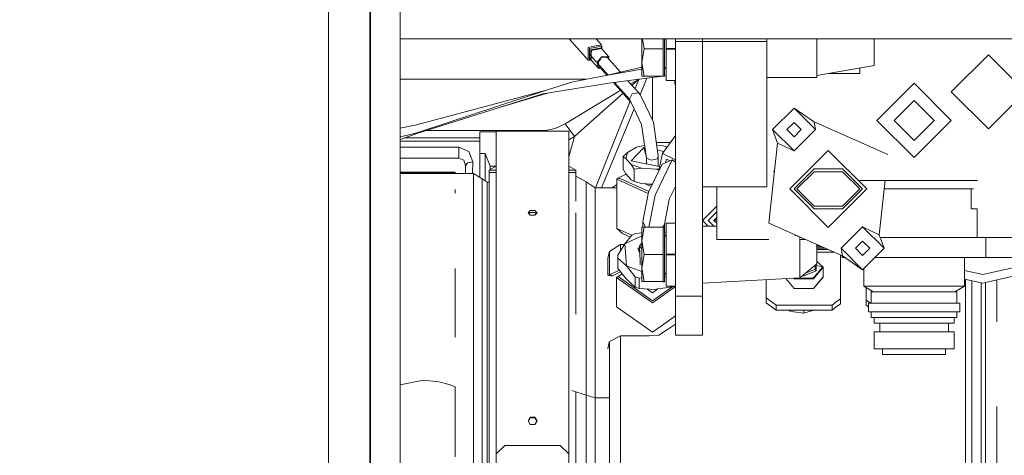
# Model space of a CAD drawing. Units: millimetres. Extents: x 627 to 8659, y -725 to 3822.
# Drawn here: x 3585 to 3929, y 845 to 997 of the extents above; entities that cross this region are included whole.
import ezdxf

# ---------------------------------------------------------------- set-up
doc = ezdxf.new("R2010")
doc.units = ezdxf.units.MM
doc.layers.add('1', color=7, linetype='Continuous', true_color=0xffffff)
doc.styles.add('blockfont', font='simplex.shx')
doc.dimstyles.get("Standard").update_dxf_attribs({"dimtxt": 0.18, "dimasz": 0.18, "dimexe": 0.18, "dimexo": 0.0625, "dimgap": 0.09, "dimtad": 0, "dimtih": 1, "dimtoh": 1, "dimdec": 4, "dimzin": 0, "dimdsep": 46, "dimtxsty": 'Standard', "dimcen": 0.09, "dimadec": 0, "dimazin": 0, "dimtfac": 1, "dimtdec": 4, "dimtofl": 0, "dimtmove": 0, "dimatfit": 3, "dimfxl": 1, "dimtolj": 1, "dimtzin": 0, "dimarcsym": 0})

# ---------------------------------------------------------------- blocks, each defined once
blk = doc.blocks.new('_U0')
at = {"layer": '1', "color": 18, "lineweight": 35}
for p, q in [((2002.488437, 295.118432), (2002.488437, -347.13546)), ((6602.266411, 275.118432), (6602.266411, -347.13546)), ((2002.488437, -345.13546), (4248.898257, -345.13546)), ((6602.266411, -345.13546), (4355.856591, -345.13546))]:
    blk.add_line(p, q, dxfattribs=at)
at = {"layer": '1', "color": 18, "lineweight": 70}
for points in [[(2002.488437, -345.13546), (2052.488388, -331.738001), (2052.488486, -358.53292)], [(6602.266411, -345.13546), (6552.26646, -358.53292), (6552.266362, -331.738001)]]:
    blk.add_solid(points, dxfattribs=at)
at = {"layer": '1', "color": 18, "linetype": 'Continuous', "lineweight": 13, "insert": (4253.048257, -384.031294), "char_height": 50, "attachment_point": 7, "line_spacing_factor": 0.903614, "style": 'blockfont'}
blk.add_mtext('\\W1.0391;WB', dxfattribs=at)
blk = doc.blocks.new('_U3')
at = {"layer": '1', "color": 18, "lineweight": 35}
for p, q in [((976.749957, 1188.82142), (976.749957, -687.13546)), ((8199.721396, 1012.699947), (8199.721396, -687.13546)), ((976.749957, -685.13546), (4507.516926, -685.13546)), ((8199.721396, -685.13546), (4668.954426, -685.13546))]:
    blk.add_line(p, q, dxfattribs=at)
at = {"layer": '1', "color": 18, "lineweight": 70}
for points in [[(976.749957, -685.13546), (1026.749907, -671.738001), (1026.750006, -698.53292)], [(8199.721396, -685.13546), (8149.721445, -698.53292), (8149.721347, -671.738001)]]:
    blk.add_solid(points, dxfattribs=at)
at = {"layer": '1', "color": 18, "linetype": 'Continuous', "lineweight": 13, "insert": (4511.666926, -724.031294), "char_height": 50, "attachment_point": 7, "line_spacing_factor": 0.903614, "style": 'blockfont'}
blk.add_mtext('\\W1.1836;OAL', dxfattribs=at)
blk = doc.blocks.new('_U4')
at = {"layer": '1', "color": 18, "lineweight": 35}
for p, q in [((3707.488437, 1095.118432), (3707.488437, -7.13546)), ((2002.488437, 295.118432), (2002.488437, -7.13546)), ((2002.488437, -5.13546), (2747.030104, -5.13546)), ((3707.488437, -5.13546), (2962.946771, -5.13546))]:
    blk.add_line(p, q, dxfattribs=at)
at = {"layer": '1', "color": 18, "lineweight": 13}
for p, q in [((2751.655104, -80.13546), (2726.655104, -80.13546)), ((2726.655104, -80.13546), (2726.655104, -173.88546)), ((2983.321771, -80.13546), (2958.321771, -80.13546)), ((2983.321771, -173.88546), (2983.321771, -80.13546)), ((2726.655104, -173.88546), (2751.655104, -173.88546)), ((2958.321771, -173.88546), (2983.321771, -173.88546))]:
    blk.add_line(p, q, dxfattribs=at)
at = {"layer": '1', "color": 18, "lineweight": 70}
for points in [[(2002.488437, -5.13546), (2052.488388, 8.261999), (2052.488486, -18.53292)], [(3707.488437, -5.13546), (3657.488486, -18.53292), (3657.488388, 8.261999)]]:
    blk.add_solid(points, dxfattribs=at)
at = {"layer": '1', "color": 18, "linetype": 'Continuous', "lineweight": 13, "char_height": 50, "attachment_point": 7, "line_spacing_factor": 0.903614, "style": 'blockfont'}
for s, insert in [('\\W1.4631;67.1', (2751.180104, -44.031294)), ('\\W1.1591;1705', (2751.180104, -165.906294))]:
    blk.add_mtext(s, dxfattribs=dict(at, insert=insert))

msp = doc.modelspace()

# ---------------------------------------------------------------- linework, layer by layer
at = {"layer": '1', "color": 18, "linetype": 'Continuous', "lineweight": 13}
for p, q in [((3692.874908, 1036.269054), (3692.874908, 956.663236)), ((3717.874765, 1012.292489), (3717.874765, 956.663236)), ((3887.088537, 990.499958), (3717.874765, 990.499958)), ((3777.080615, 990.499958), (3783.689976, 983.07316)), ((3785.167456, 987.820372), (3788.335323, 988.407776)), ((3786.476272, 990.499958), (3788.34486, 988.400266)), ((3788.34486, 988.400266), (3788.335323, 988.407776)), ((3788.34486, 988.400266), (3788.410425, 987.934634)), ((3802.417755, 982.292935), (3802.417755, 990.499958)), ((3803.268433, 987.055406), (3802.653171, 990.499958)), ((3809.847116, 987.055406), (3809.847116, 990.499958)), ((3810.355186, 986.999974), (3810.355186, 990.499958)), ((3810.990095, 990.499958), (3810.990095, 987.126991)), ((3814.165115, 989.614651), (3814.165115, 990.499958)), ((3814.165115, 989.614651), (3823.665142, 989.614651)), ((3814.165115, 980.624959), (3814.165115, 989.614651)), ((3823.665142, 989.614651), (3823.665142, 990.499958)), ((3823.665142, 989.614651), (3823.665142, 990.499958)), ((3823.665142, 975.875005), (3823.665142, 989.614651)), ((3823.665142, 989.608511), (3846.124172, 989.608511)), ((3846.124172, 990.499958), (3846.124172, 989.608511)), ((3846.124172, 989.608511), (3846.124172, 938.767597)), ((3863.665104, 990.499958), (3863.665104, 986.999974)), ((3883.665323, 981.231853), (3883.665323, 990.499958)), ((4137.858371, 990.499958), (3887.088537, 990.499958)), ((3785.167456, 987.820372), (3783.689976, 987.546429)), ((3783.689976, 987.546429), (3783.689976, 986.128494)), ((3783.689976, 983.07316), (3783.689976, 986.128494)), ((3784.101248, 987.144217), (3788.401604, 987.941548)), ((3784.101248, 983.003065), (3784.101248, 987.144217)), ((3786.503269, 982.463988), (3784.101248, 985.163037)), ((3784.549628, 984.913244), (3784.554482, 986.734733)), ((3788.286924, 987.419352), (3784.554482, 986.734733)), ((3784.778064, 984.698163), (3784.780025, 985.430643)), ((3784.782887, 986.511275), (3784.780025, 985.430643)), ((3784.782887, 986.511275), (3785.905123, 986.71709)), ((3788.323402, 987.160608), (3785.905123, 986.71709)), ((3788.410425, 987.934634), (3788.286924, 987.419352)), ((3788.286924, 987.419352), (3788.323402, 987.160608)), ((3788.296461, 987.411842), (3788.286924, 987.419352)), ((3788.296461, 987.411842), (3788.332462, 987.153515)), ((3788.323402, 987.160608), (3788.332462, 987.153515)), ((3788.323402, 987.160608), (3790.944576, 984.215304)), ((3788.332462, 987.153515), (3790.944576, 984.215304)), ((3788.410425, 987.934634), (3788.401604, 987.941548)), ((3788.410425, 987.065819), (3788.410425, 987.934634)), ((3802.417755, 982.292935), (3803.268433, 987.055406)), ((3809.847116, 987.055406), (3803.268433, 987.055406)), ((3809.847116, 982.88022), (3809.847116, 987.055406)), ((3810.355186, 986.999974), (3810.355186, 977.474973)), ((3810.990095, 987.126991), (3814.165115, 987.126991)), ((3810.990095, 987.126991), (3810.990095, 986.999974)), ((3810.990095, 986.999974), (3810.990095, 986.872956)), ((3814.165115, 986.872956), (3810.990095, 986.872956)), ((3810.990095, 975.963876), (3810.990095, 986.872956)), ((3863.665104, 986.999974), (3863.665104, 976.999983)), ((3910.665274, 971.999988), (3923.665285, 984.999999)), ((3923.665285, 984.999999), (3936.665297, 971.999988)), ((3783.689976, 983.07316), (3784.101248, 983.003065)), ((3783.699751, 983.06565), (3783.689976, 983.07316)), ((3783.699751, 983.06565), (3784.110308, 982.996151)), ((3784.101248, 983.003065), (3784.554482, 983.147964)), ((3784.110308, 982.996151), (3784.101248, 983.003065)), ((3784.749671, 983.114702), (3784.110308, 982.996151)), ((3784.544945, 983.155534), (3784.548953, 984.659969)), ((3784.554482, 983.147964), (3784.544945, 983.155534)), ((3784.554482, 983.147964), (3784.779717, 983.109582)), ((3784.773827, 983.116195), (3784.777274, 984.403415)), ((3784.773827, 983.116195), (3787.40406, 980.163679)), ((3786.756277, 982.368574), (3788.526297, 984.394357)), ((3787.40406, 980.163679), (3786.756277, 982.368574)), ((3790.642937, 977.812419), (3786.839116, 982.086611)), ((3787.114382, 982.342049), (3788.143901, 983.520178)), ((3787.362145, 981.498906), (3787.114382, 982.342049)), ((3787.666321, 980.463788), (3787.362145, 981.498906)), ((3790.944576, 984.215304), (3788.526297, 984.394357)), ((3788.622379, 984.067723), (3790.444433, 983.932756)), ((3794.962649, 978.860063), (3790.144076, 984.274574)), ((3790.448543, 983.932452), (3790.682316, 983.915135)), ((3790.682316, 983.915135), (3790.682316, 983.669767)), ((3790.944576, 983.375071), (3790.944576, 984.215304)), ((3803.268433, 977.530405), (3802.417755, 982.292935)), ((3802.417755, 977.530405), (3802.417755, 982.292935)), ((3809.847116, 982.237503), (3809.847116, 982.88022)), ((3809.847116, 981.622443), (3809.847116, 982.237503)), ((3809.847116, 981.622443), (3809.847116, 977.530405)), ((3778.295517, 975.529954), (3791.800261, 978.016302)), ((3788.047, 980.281605), (3787.40406, 980.163679)), ((3787.666321, 980.463788), (3787.948228, 980.515495)), ((3790.307582, 977.741486), (3787.865939, 980.485056)), ((3790.485597, 977.77426), (3802.417755, 980.668121)), ((3802.417755, 979.971101), (3791.800261, 978.016302)), ((3810.990095, 980.649993), (3810.355186, 980.014965)), ((3814.165115, 980.624959), (3814.165115, 975.875005)), ((3863.665104, 977.705281), (3883.665323, 981.231853)), ((3878.665209, 978.462264), (3867.958175, 978.462264)), ((3878.665209, 980.3502), (3878.665209, 978.462264)), ((3717.874765, 976.37777), (3782.900481, 976.37777)), ((3790.939808, 975.043163), (3767.836332, 971.262857)), ((3778.295517, 975.529954), (3769.106865, 972.521886)), ((3804.206178, 976.74442), (3790.939808, 975.043163)), ((3798.593541, 968.430906), (3792.527734, 975.246796)), ((3798.139095, 969.389305), (3792.885397, 975.292662)), ((3801.373482, 971.656367), (3797.599426, 975.897181)), ((3801.31197, 976.358458), (3798.62847, 974.74087)), ((3799.016513, 974.304834), (3801.316023, 976.352915)), ((3800.055086, 973.137816), (3801.334858, 976.347372)), ((3801.31197, 976.358458), (3801.319361, 976.362869)), ((3801.31197, 976.358458), (3801.316023, 976.352915)), ((3801.316023, 976.352915), (3801.32246, 976.358637)), ((3801.334858, 976.347372), (3801.316023, 976.352915)), ((3801.319361, 976.362869), (3801.343078, 976.377261)), ((3801.343391, 976.377301), (3801.32246, 976.358637)), ((3801.347493, 976.377827), (3801.334858, 976.347372)), ((3801.334858, 976.347372), (3801.343793, 976.377352)), ((3804.206178, 976.74442), (3801.80715, 970.962019)), ((3804.206185, 976.744421), (3801.807155, 970.96201)), ((3802.417755, 977.530405), (3803.268433, 977.530405)), ((3809.847116, 977.530405), (3803.268433, 977.530405)), ((3809.903014, 977.474973), (3804.206184, 976.744421)), ((3806.126118, 962.109657), (3806.126118, 976.99063)), ((3809.847116, 977.474973), (3809.847116, 977.530405)), ((3810.355186, 977.474973), (3809.847116, 977.474973)), ((3810.990095, 977.614378), (3810.355186, 977.532958)), ((3810.990095, 975.963876), (3814.165115, 975.963876)), ((3813.956261, 974.645361), (3813.956261, 975.963876)), ((3813.956261, 974.645361), (3814.165115, 974.645361)), ((3814.165115, 975.875005), (3814.165115, 968.500003)), ((3823.665142, 975.875005), (3823.665142, 938.767597)), ((3823.665142, 938.767597), (3823.665142, 975.875005)), ((3855.914723, 976.999983), (3846.124172, 976.999983)), ((3857.593722, 976.999983), (3855.914724, 976.999983)), ((3863.665104, 976.999983), (3857.593723, 976.999983)), ((3884.665251, 961.999997), (3897.665262, 975.000009)), ((3897.665262, 975.000009), (3910.665274, 961.999997)), ((3769.106865, 972.521886), (3723.124266, 960.336313)), ((3723.760128, 957.443699), (3767.836332, 971.262857)), ((3725.165844, 958.13714), (3769.106865, 972.521886)), ((3766.659737, 970.699593), (3769.49703, 971.534589)), ((3769.385096, 971.516274), (3766.659737, 970.699593)), ((3793.955803, 971.92423), (3782.155752, 964.780137)), ((3794.950854, 972.524038), (3793.955803, 971.92423)), ((3794.902563, 970.640704), (3795.864475, 971.497441)), ((3799.077034, 971.235082), (3798.139095, 969.389305)), ((3799.077034, 971.235082), (3799.088955, 971.237287)), ((3799.088955, 971.237287), (3801.361322, 971.654102)), ((3801.373482, 971.656367), (3801.361322, 971.654102)), ((3801.80715, 970.962019), (3801.373482, 971.656367)), ((3910.665274, 971.999988), (3923.665285, 958.999977)), ((3923.665285, 958.999977), (3936.665297, 971.999988)), ((3752.643011, 966.499314), (3766.659737, 970.699593)), ((3784.624338, 961.455032), (3794.902563, 970.640704)), ((3786.201953, 938.395366), (3798.306755, 968.753155)), ((3798.139095, 969.389305), (3799.747422, 965.997437)), ((3802.31142, 970.154628), (3801.807155, 970.962011)), ((3806.483269, 961.356446), (3802.31142, 970.154628)), ((3814.165115, 968.500003), (3814.165115, 924.125001)), ((3890.665293, 961.999997), (3897.665262, 968.999967)), ((3897.665262, 968.999967), (3904.665232, 961.999997)), ((3775.596857, 960.78442), (3782.155752, 964.780137)), ((3799.747422, 965.997437), (3788.295752, 938.395366)), ((3799.747428, 965.997425), (3788.295777, 938.395366)), ((3799.747428, 965.997426), (3802.310944, 960.591123)), ((3855.665207, 966.284618), (3848.165274, 958.784565)), ((3855.665207, 966.284618), (3862.516667, 961.576718)), ((3863.16514, 958.784565), (3855.665207, 966.284618)), ((3772.136927, 959.117636), (3775.596857, 960.78442)), ((3778.918982, 956.337437), (3775.596857, 960.78442)), ((3778.918982, 956.337437), (3784.624338, 961.455032)), ((3808.211565, 949.491605), (3806.483269, 961.356446)), ((3855.665207, 961.284623), (3853.16515, 958.784565)), ((3858.165264, 958.784565), (3855.665207, 961.284623)), ((3862.516668, 961.576717), (3862.666607, 961.473688)), ((3862.666607, 961.473688), (3888.449907, 949.999973)), ((3862.821354, 960.638973), (3862.666607, 961.473688)), ((3884.665251, 961.999997), (3897.665262, 948.999986)), ((3890.665293, 961.999997), (3897.665262, 954.999968)), ((3904.665232, 961.999997), (3897.665262, 954.999968)), ((3897.665262, 948.999986), (3910.665274, 961.999997)), ((3723.124266, 960.336313), (3717.874765, 959.323727)), ((3723.760128, 957.443699), (3717.874765, 955.32787)), ((3722.441435, 957.245275), (3725.165844, 958.13714)), ((3726.818031, 958.40244), (3768.81361, 958.40244)), ((3745.806217, 957.999155), (3751.523733, 957.999155)), ((3745.806217, 955.861732), (3745.806217, 957.999155)), ((3751.523733, 950.832352), (3751.523733, 958.226666)), ((3776.923656, 958.226666), (3751.523733, 958.226666)), ((3752.445496, 958.226666), (3752.959967, 958.36322)), ((3752.959967, 958.36322), (3768.351793, 958.36322)), ((3752.959967, 958.36322), (3753.082282, 958.226666)), ((3752.959967, 958.36322), (3753.664208, 958.226666)), ((3768.351793, 958.36322), (3768.81361, 958.40244)), ((3768.351793, 958.36322), (3768.615583, 958.226666)), ((3768.351793, 958.36322), (3768.351793, 958.226666)), ((3768.81361, 958.40244), (3772.136927, 959.117636)), ((3768.81361, 958.40244), (3769.093881, 958.226666)), ((3776.923656, 958.226666), (3776.923656, 950.832352)), ((3804.03924, 948.726282), (3802.310944, 960.591123)), ((3848.165274, 958.784565), (3855.665207, 951.284572)), ((3848.165274, 958.784565), (3849.835634, 954.065785)), ((3855.665207, 956.284568), (3853.16515, 958.784565)), ((3863.16514, 958.784565), (3855.665207, 951.284572)), ((3858.165264, 958.784565), (3855.665207, 956.284568)), ((3863.16514, 958.784565), (3862.821356, 960.638961)), ((3692.874908, 956.663236), (3692.874908, 877.057418)), ((3722.441435, 957.245275), (3717.874765, 956.251473)), ((3717.874765, 956.663236), (3717.874765, 901.033983)), ((3717.874765, 954.70874), (3745.806217, 954.70874)), ((3719.35975, 955.861732), (3745.806217, 955.861732)), ((3745.806217, 955.861732), (3745.806217, 954.70874)), ((3745.806217, 954.70874), (3745.806217, 941.997946)), ((3776.923656, 955.162578), (3778.918982, 956.337437)), ((3776.923656, 949.202236), (3778.918982, 956.337437)), ((3812.430258, 954.305276), (3807.51038, 954.305276)), ((3814.165115, 956.739348), (3809.654236, 950.410411)), ((3849.835634, 954.065785), (3846.880674, 925.999984)), ((3855.665207, 951.284572), (3849.835634, 954.065785)), ((3717.874765, 952.634797), (3738.433838, 952.634797)), ((3738.433838, 952.634797), (3741.931915, 951.119527)), ((3738.433838, 950.030372), (3738.433838, 952.634797)), ((3741.931915, 951.119527), (3743.312359, 947.459266)), ((3751.523733, 934.059069), (3751.523733, 950.832352)), ((3776.923656, 934.059069), (3776.923656, 950.832352)), ((3797.46604, 950.749442), (3795.869589, 949.302062)), ((3797.46604, 950.749442), (3796.827078, 948.685512)), ((3800.60029, 952.570841), (3797.46604, 950.749442)), ((3803.128481, 952.512071), (3798.707724, 947.784051)), ((3802.621603, 953.081593), (3800.60029, 952.570841)), ((3802.196741, 952.978596), (3800.60029, 952.570841)), ((3802.196741, 952.978596), (3802.621603, 953.081593)), ((3803.39128, 953.17456), (3802.621603, 953.081593)), ((3803.128481, 952.512071), (3803.498159, 952.44083)), ((3803.128481, 952.512071), (3803.862016, 949.942935)), ((3809.898615, 953.029916), (3807.675493, 953.171765)), ((3807.905689, 951.591456), (3810.183194, 951.152559)), ((3811.262429, 952.666768), (3809.898615, 953.029916)), ((3811.193831, 952.570521), (3809.898615, 953.029916)), ((3866.250441, 950.085133), (3867.665291, 951.499984)), ((3867.665291, 951.499984), (3881.165266, 938.000008)), ((3717.874765, 948.794767), (3738.433838, 948.794767)), ((3738.433838, 950.030372), (3738.433838, 948.794767)), ((3738.433838, 948.794767), (3740.166664, 948.012337)), ((3740.166664, 948.012337), (3740.813971, 946.115658)), ((3741.519213, 947.080061), (3740.813971, 946.115658)), ((3741.519213, 947.080061), (3743.312359, 947.459266)), ((3743.312359, 947.459266), (3743.221699, 943.385348)), ((3745.806217, 950.38639), (3747.606039, 950.38639)), ((3747.606039, 950.38639), (3747.606039, 940.88578)), ((3747.606039, 950.38639), (3749.356508, 945.978925)), ((3795.869589, 949.302062), (3795.855761, 949.25712)), ((3795.855761, 949.25712), (3796.827078, 948.685512)), ((3795.855761, 944.950685), (3795.855761, 949.25712)), ((3796.827078, 948.685512), (3798.734188, 946.542487)), ((3798.707724, 947.784051), (3808.675687, 945.863186)), ((3804.03924, 948.726282), (3805.696011, 948.106214)), ((3804.03924, 946.756647), (3804.03924, 948.726282)), ((3805.696011, 948.106214), (3807.968378, 948.52303)), ((3807.061195, 935.839161), (3813.097954, 948.23806)), ((3808.211565, 949.491605), (3807.968378, 948.52303)), ((3808.211565, 945.952624), (3808.211565, 949.491605)), ((3808.359146, 944.392249), (3809.654236, 950.410411)), ((3810.676575, 947.183356), (3809.552908, 946.693882)), ((3809.654236, 950.410411), (3814.165115, 948.237675)), ((3813.097954, 948.23806), (3810.676575, 947.183356)), ((3810.749441, 947.215095), (3811.013937, 948.444292)), ((3811.013937, 948.444292), (3812.228426, 947.859311)), ((3813.097954, 948.23806), (3814.165115, 947.369945)), ((3854.165316, 938.000008), (3866.250433, 950.085126)), ((3737.174988, 943.846032), (3717.874765, 943.846032)), ((3737.174988, 943.688616), (3717.874765, 943.688616)), ((3737.174988, 943.846032), (3737.174988, 943.688616)), ((3737.174988, 943.688616), (3737.174988, 943.385348)), ((3740.813971, 946.115658), (3740.753211, 943.385348)), ((3751.523733, 945.933976), (3749.098539, 944.586203)), ((3749.098539, 944.586203), (3751.523733, 944.586203)), ((3749.098539, 944.586203), (3749.098539, 943.784222)), ((3749.098539, 943.784222), (3751.523733, 943.784222)), ((3749.098539, 910.597548), (3749.098539, 943.784222)), ((3749.356508, 945.978925), (3751.523733, 945.978925)), ((3749.356508, 944.729566), (3749.356508, 945.978925)), ((3779.348612, 944.586203), (3776.923656, 945.933843)), ((3779.348612, 944.586203), (3776.923656, 944.586203)), ((3779.348612, 943.784222), (3776.923656, 943.784222)), ((3779.348612, 943.784222), (3779.348612, 944.586203)), ((3779.348612, 933.659343), (3779.348612, 943.784222)), ((3796.827078, 943.339452), (3795.855761, 944.950685)), ((3798.734188, 946.542487), (3799.705505, 944.931254)), ((3798.734188, 946.542487), (3802.351952, 945.259318)), ((3799.705505, 944.931254), (3799.784422, 944.903299)), ((3799.705505, 940.624818), (3799.705505, 944.931254)), ((3802.351952, 945.259318), (3799.784422, 944.903299)), ((3799.784422, 940.596923), (3799.784422, 944.903299)), ((3807.393551, 944.937631), (3802.351952, 945.259318)), ((3809.552908, 946.693882), (3804.77953, 936.889872)), ((3808.505405, 945.071899), (3807.393551, 944.937631)), ((3808.417819, 944.664896), (3807.393551, 944.937631)), ((3808.675901, 945.86418), (3808.211565, 945.953667)), ((3808.359146, 944.392249), (3808.418394, 944.363712)), ((3848.644018, 944.180354), (3848.80732, 944.298999)), ((3848.75792, 943.829807), (3848.644018, 944.180354)), ((3862.665176, 944.999978), (3855.665207, 938.000008)), ((3862.665176, 943.999991), (3856.665134, 938.000008)), ((3867.902669, 944.999978), (3862.665176, 944.999978)), ((3868.227581, 943.999991), (3862.665176, 943.999991)), ((3872.665167, 944.999978), (3867.902677, 944.999978)), ((3872.665167, 943.999991), (3868.227587, 943.999991)), ((3872.665167, 944.999978), (3879.665136, 938.000008)), ((3878.665209, 938.000008), (3872.665167, 943.999991)), ((3743.561029, 943.385348), (3717.874765, 943.385348)), ((3743.561029, 939.57065), (3743.561029, 943.385348)), ((3746.61088, 941.500708), (3743.561029, 943.385348)), ((3746.61088, 941.500708), (3746.61088, 937.733218)), ((3748.399734, 940.39534), (3746.61088, 941.500708)), ((3748.399734, 935.312852), (3748.399734, 940.39534)), ((3749.098539, 940.39534), (3748.399734, 940.39534)), ((3782.960415, 940.433607), (3779.348612, 942.409902)), ((3782.960415, 940.433607), (3782.960415, 937.527522)), ((3786.178589, 938.395366), (3782.960415, 940.433607)), ((3794.225216, 941.868886), (3793.725252, 941.423401)), ((3793.725252, 941.423401), (3804.693715, 936.443886)), ((3793.725252, 941.423401), (3793.725252, 924.137875)), ((3797.010485, 943.133357), (3794.225216, 941.868886)), ((3794.225216, 941.868886), (3804.854321, 937.043486)), ((3798.734188, 941.196427), (3796.827078, 943.339452)), ((3798.734188, 941.196427), (3799.705505, 940.624818)), ((3799.784422, 940.596923), (3799.705505, 940.624818)), ((3802.351952, 939.913258), (3799.784422, 940.596923)), ((3897.665262, 940.99997), (3878.165305, 940.99997)), ((3885.494709, 921.934173), (3887.502249, 940.99997)), ((3897.665262, 940.99997), (3919.793367, 940.99997)), ((3737.174988, 937.743579), (3737.174988, 936.492011)), ((3743.561029, 939.57065), (3743.561029, 928.31777)), ((3746.61088, 935.885295), (3746.61088, 937.733218)), ((3782.960415, 937.527522), (3782.960415, 935.349748)), ((3786.178589, 938.395366), (3786.178589, 933.381006)), ((3788.295752, 938.395366), (3786.178589, 938.395366)), ((3793.725252, 938.395366), (3788.295775, 938.395366)), ((3793.725252, 939.550671), (3791.917002, 938.395366)), ((3793.725252, 938.407982), (3793.704924, 938.395366)), ((3806.134061, 939.671935), (3802.351952, 939.913258)), ((3802.802563, 926.615342), (3804.77953, 936.889872)), ((3803.609833, 939.832997), (3805.741352, 938.865352)), ((3806.01322, 939.423741), (3804.027926, 939.80632)), ((3814.165115, 938.818511), (3812.026739, 934.426352)), ((3823.665142, 938.767597), (3846.124172, 938.767597)), ((3823.665142, 924.125001), (3823.665142, 938.767597)), ((3828.665257, 920.285687), (3828.665257, 938.767597)), ((3854.165316, 938.000008), (3867.665291, 924.499974)), ((3855.665207, 938.000008), (3862.665176, 930.999979)), ((3856.665134, 938.000008), (3862.665176, 931.999967)), ((3867.665291, 924.499974), (3881.165266, 938.000008)), ((3879.665136, 938.000008), (3872.665167, 930.999979)), ((3878.665209, 938.000008), (3872.665167, 931.999967)), ((3887.186367, 938.000008), (3897.665262, 938.000008)), ((3897.665262, 938.000008), (3918.491602, 938.000008)), ((3917.665243, 930.999979), (3917.665243, 938.000008)), ((3746.61088, 935.885295), (3746.61088, 926.619753)), ((3748.399734, 935.312852), (3748.399734, 920.411691)), ((3751.523733, 934.059069), (3751.523733, 908.892557)), ((3776.923656, 934.059069), (3776.923656, 908.892557)), ((3782.960415, 935.349748), (3782.960415, 928.964898)), ((3786.178589, 933.381006), (3786.178589, 933.292347)), ((3786.178589, 933.292285), (3786.178589, 918.67964)), ((3804.894976, 924.58044), (3807.061195, 935.839161)), ((3810.311317, 925.511464), (3812.026739, 934.426352)), ((3762.636185, 929.635569), (3763.421297, 930.400833)), ((3762.951449, 929.324613), (3763.421297, 929.797992)), ((3765.026093, 930.400833), (3763.421297, 930.400833)), ((3763.421297, 929.797992), (3765.026093, 929.797992)), ((3765.811205, 929.635569), (3765.026093, 930.400833)), ((3765.49594, 929.324613), (3765.026093, 929.797992)), ((3823.665142, 926.999971), (3828.665257, 932.000128)), ((3828.665257, 930.000064), (3825.665236, 926.999971)), ((3872.665167, 931.999967), (3862.665176, 931.999967)), ((3862.665176, 930.999979), (3872.665167, 930.999979)), ((3917.665243, 930.999979), (3919.665098, 930.999979)), ((3919.665098, 930.999979), (3919.665098, 920.999989)), ((3743.561029, 928.31777), (3743.561029, 910.190985)), ((3746.61088, 920.657918), (3746.61088, 926.619753)), ((3762.636185, 929.635569), (3763.421297, 928.861186)), ((3763.421297, 928.861186), (3765.026093, 928.861186)), ((3765.811205, 929.635569), (3765.026093, 928.861186)), ((3779.348612, 916.829987), (3779.348612, 929.640815)), ((3782.960415, 928.964898), (3782.960415, 925.535551)), ((3802.802563, 926.615342), (3802.802648, 924.58044)), ((3803.751776, 924.58044), (3802.802563, 926.615342)), ((3823.665142, 926.999971), (3825.665116, 924.999997)), ((3825.665236, 926.999971), (3827.665162, 924.999997)), ((3828.665257, 928.000137), (3827.665091, 926.999971)), ((3828.665257, 925.999825), (3827.665091, 926.999971)), ((3828.665257, 927.098319), (3827.763438, 927.098319)), ((3782.960415, 925.535481), (3782.960415, 920.444831)), ((3793.725252, 924.137875), (3795.725346, 922.355875)), ((3798.958162, 921.762214), (3793.725252, 924.137875)), ((3802.417755, 924.58044), (3803.268433, 924.58044)), ((3802.417755, 919.81791), (3803.268433, 924.58044)), ((3802.417755, 919.81791), (3802.417755, 924.58044)), ((3809.847116, 924.58044), (3803.268433, 924.58044)), ((3810.311317, 925.511464), (3809.647805, 924.58044)), ((3809.847116, 915.055439), (3809.847116, 924.58044)), ((3810.355186, 924.525008), (3809.847116, 924.525008)), ((3810.311317, 925.511464), (3810.311361, 924.525008)), ((3810.355186, 915.000007), (3810.355186, 924.525008)), ((3810.990095, 926.036105), (3814.165115, 926.036105)), ((3810.990095, 926.036105), (3810.990095, 915.126964)), ((3814.165115, 924.125001), (3814.165115, 909.624979)), ((3828.665257, 924.999997), (3823.665142, 924.999997)), ((3823.665142, 909.624979), (3823.665142, 924.125001)), ((3846.880674, 925.999984), (3872.663975, 914.526328)), ((3872.165203, 917.215392), (3879.665136, 924.715385)), ((3879.665136, 924.715385), (3887.165308, 917.215392)), ((3885.494709, 921.934173), (3879.665136, 924.715385)), ((3746.61088, 920.657918), (3746.61088, 908.717558)), ((3748.399734, 920.411691), (3748.399734, 896.707401)), ((3782.960415, 920.444831), (3782.960415, 913.682267)), ((3798.426151, 921.129736), (3795.725346, 922.355875)), ((3798.967838, 921.773717), (3796.480656, 918.81685)), ((3796.480656, 918.81685), (3802.417755, 921.569673)), ((3798.967838, 921.773717), (3800.203562, 922.346637)), ((3800.203562, 922.346637), (3802.417755, 922.649483)), ((3803.268433, 915.055439), (3802.417755, 919.81791)), ((3802.417755, 910.292909), (3802.417755, 919.81791)), ((3810.355186, 922.840179), (3810.990095, 922.804405)), ((3810.990095, 921.349987), (3810.355186, 921.984956)), ((3846.862079, 920.285687), (3828.665257, 920.285687)), ((3855.909586, 921.819672), (3855.847892, 922.009542)), ((3855.909586, 921.819672), (3856.274563, 921.819672)), ((3857.262152, 921.380192), (3855.909586, 921.819672)), ((3857.6653, 918.09015), (3857.6653, 921.200789)), ((3859.721694, 920.285687), (3857.6653, 920.285687)), ((3879.665136, 919.71539), (3877.165318, 917.215392)), ((3879.665136, 919.71539), (3882.165194, 917.215392)), ((3885.494709, 921.934173), (3887.165308, 917.215392)), ((3885.82544, 920.999989), (3897.665262, 920.999989)), ((3897.665262, 920.999989), (3919.665098, 920.999989)), ((3919.665098, 920.999989), (3935.665131, 920.999989)), ((3922.780037, 920.999989), (3922.780037, 913.99996)), ((3779.348612, 910.597548), (3779.348612, 916.829907)), ((3786.178589, 918.67964), (3786.178589, 895.293161)), ((3791.091681, 916.039631), (3790.798903, 914.823815)), ((3791.116476, 916.099951), (3791.091681, 916.039631)), ((3791.091681, 907.894), (3791.091681, 916.039631)), ((3795.028925, 918.511614), (3791.116476, 916.099951)), ((3796.480656, 918.81685), (3793.993235, 914.794371)), ((3795.028925, 918.511614), (3795.028925, 916.469215)), ((3796.291904, 918.511614), (3795.028925, 918.511614)), ((3796.480656, 918.81685), (3797.107697, 911.01633)), ((3801.615282, 917.355775), (3800.990105, 917.209968)), ((3801.681376, 915.728087), (3800.990105, 917.209968)), ((3801.590919, 917.955741), (3802.417755, 919.115876)), ((3802.417755, 917.064152), (3801.590919, 917.955741)), ((3801.802604, 912.742637), (3801.590919, 917.955741)), ((3802.379608, 917.987451), (3802.417755, 918.040975)), ((3802.379608, 917.987451), (3802.417755, 917.946316)), ((3857.6653, 918.09015), (3857.6653, 915.438935)), ((3863.665104, 916.236028), (3863.665104, 918.530856)), ((3864.449445, 918.181822), (3863.665104, 918.181822)), ((3865.351679, 917.780325), (3863.665104, 917.780325)), ((3863.665104, 917.249247), (3866.545102, 917.249247)), ((3867.497832, 916.82528), (3863.665104, 916.82528)), ((3863.665104, 916.236028), (3863.665104, 911.763892)), ((3872.165203, 917.215392), (3879.665136, 909.715399)), ((3872.663975, 914.526328), (3872.165203, 917.215392)), ((3877.165318, 917.215392), (3879.665136, 914.715394)), ((3882.165194, 917.215392), (3879.665136, 914.715394)), ((3879.665136, 909.715399), (3887.165308, 917.215392)), ((3782.960415, 913.682267), (3782.960415, 896.734402)), ((3790.792465, 914.79741), (3790.507078, 913.611338)), ((3790.507078, 913.611338), (3790.507078, 907.852337)), ((3790.798903, 914.823815), (3790.792465, 914.79741)), ((3793.993235, 914.794371), (3794.077158, 913.751289)), ((3793.993473, 911.192819), (3793.993235, 914.794371)), ((3794.077158, 913.751289), (3794.077396, 910.149738)), ((3797.107697, 911.01633), (3794.077158, 913.751289)), ((3801.858077, 911.376522), (3801.802604, 912.742633)), ((3802.417755, 910.292909), (3803.268433, 915.055439)), ((3809.847116, 915.055439), (3803.268433, 915.055439)), ((3809.847116, 910.880253), (3809.847116, 915.055439)), ((3810.355186, 915.000007), (3810.355186, 905.475006)), ((3810.990095, 915.126964), (3814.165115, 915.126964)), ((3810.990095, 915.126964), (3810.990095, 915.000007)), ((3810.990095, 915.000007), (3810.990095, 914.872989)), ((3814.165115, 914.872989), (3810.990095, 914.872989)), ((3810.990095, 903.963849), (3810.990095, 914.872989)), ((3857.6653, 915.438935), (3857.6653, 906.909809)), ((3869.674389, 915.856704), (3863.665104, 915.856704)), ((3865.735054, 910.703287), (3863.665104, 912.587613)), ((3871.95611, 914.841331), (3871.95611, 899.55841)), ((3872.550488, 914.576831), (3872.550488, 913.99996)), ((3872.550488, 913.99996), (3873.429979, 913.99996)), ((3872.663975, 914.526328), (3879.665136, 909.715399)), ((3883.949799, 913.99996), (3897.665262, 913.99996)), ((3897.665262, 913.99996), (3922.780037, 913.99996)), ((3915.259838, 913.99996), (3915.259838, 903.999969)), ((3922.780037, 913.99996), (3959.665298, 913.99996)), ((3737.174988, 910.190985), (3737.174988, 906.780884)), ((3743.561029, 910.190985), (3743.561029, 886.099324)), ((3749.098539, 910.597548), (3749.098539, 846.997961)), ((3779.348612, 910.597548), (3779.348612, 894.169228)), ((3794.513824, 909.602418), (3791.116476, 907.940492)), ((3793.993473, 911.192819), (3794.077396, 910.149738)), ((3795.540599, 908.314749), (3794.077396, 910.149738)), ((3797.107697, 911.01633), (3797.920201, 909.997375)), ((3798.606144, 910.482408), (3797.107697, 911.01633)), ((3797.920205, 909.99737), (3800.138235, 907.215759)), ((3802.417755, 909.124266), (3798.60615, 910.482405)), ((3803.268433, 905.530438), (3802.417755, 910.292909)), ((3802.417755, 905.530438), (3802.417755, 910.292909)), ((3809.847116, 910.237476), (3809.847116, 910.880253)), ((3809.847116, 909.622476), (3809.847116, 910.237476)), ((3809.847116, 909.622476), (3809.847116, 905.530438)), ((3814.165115, 909.624979), (3814.165115, 900.492832)), ((3823.665142, 902.249977), (3823.665142, 909.624979)), ((3863.665104, 911.763892), (3857.6653, 906.909809)), ((3863.451242, 909.337565), (3859.076977, 907.61517)), ((3863.077164, 909.865484), (3859.651436, 908.516672)), ((3862.406015, 906.77081), (3865.735054, 910.703287)), ((3865.877151, 910.563335), (3862.477064, 906.547055)), ((3863.077164, 909.865484), (3863.077164, 911.288224)), ((3863.077164, 909.865484), (3863.451242, 909.337565)), ((3863.431931, 911.214456), (3863.230963, 911.412654)), ((3863.436419, 911.578877), (3863.431931, 911.214456)), ((3863.431931, 911.214456), (3863.451242, 909.337565)), ((3865.735054, 910.703287), (3863.431931, 911.214456)), ((3865.877151, 910.563335), (3865.735054, 910.703287)), ((3865.877151, 907.192811), (3865.877151, 910.563335)), ((3880.070686, 910.120939), (3880.070686, 903.999969)), ((3915.259838, 909.461948), (3921.665192, 907.999977)), ((3938.586712, 911.86218), (3921.665192, 907.999977)), ((3921.665192, 904.999956), (3939.888239, 909.159288)), ((3737.174988, 906.780884), (3737.174988, 886.099324)), ((3746.61088, 896.820888), (3746.61088, 908.717558)), ((3751.523733, 879.079506), (3751.523733, 908.892557)), ((3776.923656, 908.892557), (3776.923656, 879.079506)), ((3790.507078, 907.852337), (3790.798903, 907.873139)), ((3790.507078, 907.852337), (3791.625261, 907.531187)), ((3790.798903, 907.873139), (3790.803909, 907.873496)), ((3791.091681, 907.894), (3790.803909, 907.873496)), ((3791.116476, 907.940492), (3791.091681, 907.894)), ((3791.091681, 907.894), (3792.209864, 907.576188)), ((3791.116476, 907.940492), (3792.227745, 907.607958)), ((3791.625261, 907.531187), (3791.916847, 907.553598)), ((3791.916847, 907.553598), (3791.921854, 907.554016)), ((3792.209864, 907.576188), (3791.921854, 907.554016)), ((3792.227745, 907.607958), (3792.209864, 907.576188)), ((3795.028925, 908.926651), (3792.227745, 907.607958)), ((3795.540599, 908.314749), (3793.625355, 906.960472)), ((3794.125319, 907.313988), (3793.625355, 906.960472)), ((3793.625355, 906.960472), (3802.162886, 900.923416)), ((3793.625355, 906.960472), (3793.625355, 896.707401)), ((3795.540604, 908.314743), (3794.125319, 907.313988)), ((3794.125319, 907.313988), (3806.125402, 898.82873)), ((3795.028925, 908.956435), (3795.028925, 908.926651)), ((3795.052674, 908.926651), (3795.028925, 908.926651)), ((3797.107935, 906.349167), (3795.540604, 908.314743)), ((3797.107935, 906.349167), (3800.138235, 903.614208)), ((3800.138235, 907.215759), (3800.138235, 903.614208)), ((3801.457644, 906.745598), (3800.138235, 907.215759)), ((3802.417755, 906.876922), (3801.457644, 906.745598)), ((3801.457644, 906.745598), (3801.457882, 903.144047)), ((3810.990095, 908.649966), (3810.355186, 908.014998)), ((3810.990095, 907.2741), (3810.355186, 907.309875)), ((3857.6653, 906.909809), (3823.665142, 904.999956)), ((3845.956326, 906.252094), (3845.956326, 899.922833)), ((3852.746564, 906.633514), (3855.706453, 903.107688)), ((3855.677128, 903.176531), (3852.750348, 906.633727)), ((3855.474223, 906.786732), (3855.677128, 906.547055)), ((3855.677128, 906.547055), (3862.477064, 906.547055)), ((3855.747938, 906.77081), (3855.722647, 906.800686)), ((3859.076977, 906.77081), (3855.747938, 906.77081)), ((3859.076977, 907.61517), (3858.713872, 907.758145)), ((3859.076977, 907.61517), (3859.076977, 908.051912)), ((3862.406015, 906.77081), (3859.076977, 906.77081)), ((3865.818501, 907.089338), (3862.447739, 903.107688)), ((3862.477064, 903.176531), (3865.877151, 907.192811)), ((3865.818501, 907.089338), (3865.877151, 907.192811)), ((3915.259838, 906.461951), (3921.665192, 904.999956)), ((3915.625334, 893.071756), (3915.625334, 906.378528)), ((3917.896986, 904.94673), (3917.896986, 905.860033)), ((3926.625252, 906.132069), (3926.625252, 902.619168)), ((3801.457882, 903.144047), (3800.138235, 903.614208)), ((3806.975603, 902.833149), (3801.457882, 903.144047)), ((3802.417755, 905.530438), (3803.268433, 905.530438)), ((3809.847116, 905.530438), (3803.268433, 905.530438)), ((3804.244635, 902.987026), (3806.125402, 901.657149)), ((3804.244635, 902.987026), (3806.125402, 901.657149)), ((3813.387484, 903.963849), (3806.125402, 898.82873)), ((3807.983434, 902.970989), (3806.125402, 901.657149)), ((3807.983434, 902.970989), (3806.125402, 901.657149)), ((3807.983314, 902.970973), (3806.125402, 901.657149)), ((3806.975603, 902.833149), (3807.983314, 902.970973)), ((3807.983434, 902.970989), (3812.493324, 903.587803)), ((3809.847116, 905.475006), (3809.847116, 905.530438)), ((3810.355186, 905.475006), (3809.847116, 905.475006)), ((3814.165115, 903.80665), (3810.087681, 900.923416)), ((3810.990095, 903.963849), (3814.165115, 903.963849)), ((3812.493299, 903.963849), (3812.493324, 903.587803)), ((3813.304256, 903.963849), (3812.493324, 903.587803)), ((3823.665142, 900.492832), (3823.665142, 902.249977)), ((3855.677128, 903.176531), (3862.477064, 903.176531)), ((3855.706453, 903.107688), (3862.447739, 903.107688)), ((3897.665262, 903.999969), (3880.070686, 903.999969)), ((3883.399248, 901.999995), (3880.070686, 903.999969)), ((3880.070686, 903.999969), (3897.665262, 903.999969)), ((3880.956173, 903.467923), (3880.956173, 899.059996)), ((3897.665262, 903.999969), (3915.259838, 903.999969)), ((3897.665262, 903.999969), (3915.259838, 903.999969)), ((3911.931038, 901.999995), (3915.259838, 903.999969)), ((3917.896986, 892.548189), (3917.896986, 904.94673)), ((3921.07749, 903.91545), (3921.07749, 905.134097)), ((3921.07749, 903.91545), (3921.07749, 877.667651)), ((3922.625303, 905.219098), (3922.625303, 903.512105)), ((3922.625303, 902.514204), (3922.625303, 903.512105)), ((3922.625303, 877.358302), (3922.625303, 902.514204)), ((3926.625252, 902.619168), (3926.625252, 891.495036)), ((3717.874765, 901.033983), (3717.874765, 850.85015)), ((3806.125402, 898.12164), (3802.162886, 900.923416)), ((3806.125402, 898.12164), (3810.087681, 900.923416)), ((3814.165115, 900.492832), (3823.665142, 900.492832)), ((3814.165115, 893.633053), (3814.165115, 900.492832)), ((3823.665142, 900.492832), (3823.665142, 893.633053)), ((3845.956326, 899.922833), (3847.706318, 898.636088)), ((3845.956326, 898.134753), (3845.956326, 899.922833)), ((3871.95611, 899.55841), (3870.456219, 898.453876)), ((3871.95611, 899.55841), (3871.95611, 897.77045)), ((3880.956173, 899.059996), (3882.389797, 897.999987)), ((3880.956173, 897.280976), (3880.956173, 899.059996)), ((3882.665157, 901.999995), (3882.665157, 897.999987)), ((3882.665157, 901.999995), (3883.399248, 901.999995)), ((3883.399248, 901.999995), (3897.665262, 901.999995)), ((3911.931038, 901.999995), (3897.665262, 901.999995)), ((3911.931038, 901.999995), (3912.665129, 901.999995)), ((3912.665129, 901.999995), (3912.665129, 897.999987)), ((3746.61088, 884.924278), (3746.61088, 896.820888)), ((3748.399734, 865.815327), (3748.399734, 896.707401)), ((3782.960415, 896.734402), (3782.960415, 892.335638)), ((3802.162886, 890.670344), (3793.625355, 896.707401)), ((3845.956326, 898.134753), (3847.706318, 896.848187)), ((3847.706318, 898.636088), (3849.45631, 897.349283)), ((3847.706318, 896.848187), (3849.45631, 895.56168)), ((3849.45631, 897.349283), (3868.956327, 897.349283)), ((3849.45631, 895.56168), (3849.45631, 897.349283)), ((3849.45631, 895.56168), (3868.956327, 895.56168)), ((3854.136467, 895.346627), (3853.691464, 895.56168)), ((3855.436087, 894.95562), (3854.136467, 895.346627)), ((3859.076977, 894.511268), (3862.544122, 895.56168)), ((3859.076977, 895.56168), (3859.076977, 894.511268)), ((3868.956327, 897.349283), (3870.456219, 898.453876)), ((3868.956327, 897.349283), (3868.956327, 895.56168)), ((3868.956327, 895.56168), (3870.456219, 896.666035)), ((3871.95611, 897.77045), (3870.456219, 896.666035)), ((3880.956173, 897.280976), (3881.66523, 896.75679)), ((3881.66523, 897.999987), (3881.66523, 894.999966)), ((3881.66523, 897.999987), (3897.665262, 897.999987)), ((3897.665262, 897.999987), (3913.665295, 897.999987)), ((3913.665295, 897.999987), (3913.665295, 894.999966)), ((3782.960415, 865.83446), (3782.960415, 892.335638)), ((3786.178589, 864.815339), (3786.178589, 895.293161)), ((3810.087681, 890.670344), (3814.165115, 893.553579)), ((3814.165115, 893.633053), (3814.165115, 886.800155)), ((3823.665142, 886.800155), (3823.665142, 893.633053)), ((3859.076977, 894.511268), (3855.436087, 894.95562)), ((3881.66523, 894.999966), (3897.665262, 894.999966)), ((3882.665157, 894.999966), (3882.665157, 892.999992)), ((3882.665157, 892.999992), (3897.665262, 892.999992)), ((3883.665323, 892.999992), (3883.665323, 890.999958)), ((3897.665262, 894.999966), (3913.665295, 894.999966)), ((3897.665262, 892.999992), (3912.665129, 892.999992)), ((3911.665201, 892.999992), (3911.665201, 890.999958)), ((3912.665129, 894.999966), (3912.665129, 892.999992)), ((3915.625334, 893.071756), (3915.625334, 862.732455)), ((3917.896986, 892.548189), (3917.896986, 862.364873)), ((3806.125402, 887.868568), (3802.162886, 890.670344)), ((3806.125402, 887.868568), (3810.087681, 890.670344)), ((3808.385134, 886.802062), (3811.40542, 888.788387)), ((3811.40542, 888.788387), (3814.165115, 890.603177)), ((3883.665323, 890.999958), (3897.665262, 890.999958)), ((3885.665178, 890.999958), (3885.665178, 887.999997)), ((3897.665262, 890.999958), (3911.665201, 890.999958)), ((3909.665108, 890.999958), (3909.665108, 887.999997)), ((3743.561029, 886.099324), (3743.561029, 857.250735)), ((3795.028925, 886.519894), (3791.116476, 884.605989)), ((3795.028925, 886.519894), (3795.028925, 859.102234)), ((3804.957151, 886.519894), (3795.028925, 886.519894)), ((3804.957151, 886.519894), (3808.385134, 886.802062)), ((3814.165115, 886.800155), (3823.665142, 886.800155)), ((3883.665323, 887.999997), (3883.665323, 882.000014)), ((3883.665323, 887.999997), (3897.665262, 887.999997)), ((3897.665262, 887.999997), (3911.665201, 887.999997)), ((3911.665201, 887.999997), (3911.665201, 882.000014)), ((3746.61088, 865.921244), (3746.61088, 884.924278)), ((3790.507078, 882.017896), (3790.792465, 883.258447)), ((3790.798903, 883.286044), (3790.792465, 883.258447)), ((3791.091681, 884.557649), (3790.798903, 883.286044)), ((3791.116476, 884.605989), (3791.091681, 884.557649)), ((3791.091681, 884.557649), (3791.091681, 857.872471)), ((3883.665323, 882.000014), (3897.665262, 882.000014)), ((3886.665106, 882.000014), (3886.665106, 879.99998)), ((3897.665262, 882.000014), (3911.665201, 882.000014)), ((3908.66518, 882.000014), (3908.66518, 879.99998)), ((3751.523733, 879.079506), (3751.523733, 845.288381)), ((3776.923656, 879.079506), (3776.923656, 845.288381)), ((3886.665106, 879.99998), (3897.665262, 879.99998)), ((3897.665262, 879.99998), (3908.66518, 879.99998)), ((3692.874908, 841.093525), (3692.874908, 877.057418)), ((3921.07749, 846.503362), (3921.07749, 877.667651)), ((3922.625303, 877.358302), (3922.625303, 846.305534)), ((3726.065874, 871.012375), (3717.874765, 869.352079)), ((3726.065874, 871.012375), (3731.479406, 870.494649)), ((3735.002756, 869.572207), (3731.479406, 870.494649)), ((3737.174988, 868.758246), (3735.002756, 869.572207)), ((3737.174988, 844.169006), (3737.174988, 868.758246)), ((3746.61088, 856.433019), (3746.61088, 865.921244)), ((3748.399734, 865.815327), (3748.399734, 829.840824)), ((3778.015375, 867.400333), (3782.960415, 865.83446)), ((3779.348612, 866.978157), (3779.348612, 846.997961)), ((3782.960415, 865.83446), (3782.960415, 834.973201)), ((3786.178589, 864.815339), (3782.960415, 865.83446)), ((3786.178589, 829.323158), (3786.178589, 864.815339)), ((3790.923582, 864.815339), (3786.178589, 864.815339)), ((3915.625334, 828.154191), (3915.625334, 862.732455)), ((3917.896986, 847.026333), (3917.896986, 862.364873)), ((3926.625252, 861.81213), (3926.625252, 845.463261)), ((3763.421297, 858.097002), (3762.636185, 856.838748)), ((3762.725586, 856.695002), (3763.421297, 857.820436)), ((3765.026093, 858.097002), (3763.421297, 858.097002)), ((3763.421297, 857.820436), (3765.026093, 857.820436)), ((3765.811205, 856.838748), (3765.026093, 858.097002)), ((3765.721804, 856.695002), (3765.026093, 857.820436)), ((3791.091681, 857.872471), (3791.091681, 820.783064)), ((3795.028925, 859.102234), (3795.028925, 827.90719)), ((3743.561029, 857.250735), (3743.561029, 825.091884)), ((3746.61088, 829.953596), (3746.61088, 856.433019)), ((3762.636185, 856.838748), (3763.421297, 855.576381)), ((3765.026093, 855.576381), (3763.421297, 855.576381)), ((3765.811205, 856.838748), (3765.026093, 855.576381)), ((3717.874765, 850.85015), (3717.874765, 811.023995)), ((3751.523733, 845.288381), (3754.523754, 848.122105)), ((3754.523754, 848.122105), (3773.923635, 848.122105)), ((3776.923656, 845.288381), (3773.923635, 848.122105)), ((3749.098539, 846.997961), (3749.098539, 769.190356)), ((3751.523733, 800.280854), (3751.523733, 845.288381)), ((3776.923656, 800.280854), (3776.923656, 845.288381)), ((3779.348612, 846.997961), (3779.348612, 809.960943)), ((3917.896986, 827.964351), (3917.896986, 847.026333)), ((3921.07749, 846.503362), (3921.07749, 812.195286)), ((3922.625303, 845.436141), (3922.625303, 846.305534)), ((3922.625303, 812.120304), (3922.625303, 845.436141)), ((3926.625252, 845.463261), (3926.625252, 827.674379))]:
    msp.add_line(p, q, dxfattribs=at)

# ---------------------------------------------------------------- dimensions: what is measured, and where the dimension line sits
for base, p1, p2, text, override, picture, middle in [((3707.488437, -5.13546), (2002.488437, 1303.036507), (3707.488437, 3590.005465), '<>\\P[\\C18;\\H50.00;\\Fsimplex.shx;1705\\Fsimplex.shx;\\H50.00;\\C18; ]', {"dimtxt": 50, "dimasz": 50, "dimexe": 2, "dimexo": 0, "dimgap": 1.5, "dimtih": 1, "dimtoh": 1, "dimdec": 1, "dimlfac": 0.03937, "dimzin": 8, "dimdsep": 44, "dimlunit": 2, "dimtxsty": 'blockfont', "dimsah": 1, "dimse1": 0, "dimse2": 0, "dimsd1": 0, "dimsd2": 0, "dimclrd": 18, "dimclre": 18, "dimclrt": 18, "dimtol": 0, "dimtm": -0.1, "dimtfac": 1, "dimtdec": 2, "dimtofl": 1, "dimtmove": 0, "dimtzin": 8, "dimlwd": 35, "dimlwe": 35}, '_U4', (2854.988437, -5.13546)), ((6602.266411, -345.13546), (2002.488437, 479.78341), (6602.266411, 1317.691246), '\\C18;WB', {"dimtxt": 50, "dimasz": 50, "dimexe": 2, "dimexo": 0, "dimgap": 1.5, "dimtih": 1, "dimtoh": 1, "dimdec": 1, "dimlfac": 0.03937, "dimzin": 8, "dimdsep": 44, "dimlunit": 2, "dimpost": '', "dimtxsty": 'blockfont', "dimsah": 1, "dimse1": 0, "dimse2": 0, "dimsd1": 0, "dimsd2": 0, "dimclrd": 18, "dimclre": 18, "dimclrt": 18, "dimtol": 0, "dimtm": -0.1, "dimtfac": 1, "dimtdec": 2, "dimtofl": 1, "dimtmove": 0, "dimtzin": 8, "dimlwd": 35, "dimlwe": 35}, '_U0', (4302.377424, -345.13546)), ((8199.721396, -685.13546), (976.749957, 1239.251635), (8199.721396, 1228.60001), '\\C18;OAL', {"dimtxt": 50, "dimasz": 50, "dimexe": 2, "dimexo": 0, "dimgap": 1.5, "dimtih": 1, "dimtoh": 1, "dimdec": 1, "dimlfac": 0.03937, "dimzin": 8, "dimdsep": 44, "dimlunit": 2, "dimpost": '', "dimtxsty": 'blockfont', "dimsah": 1, "dimse1": 0, "dimse2": 0, "dimsd1": 0, "dimsd2": 0, "dimclrd": 18, "dimclre": 18, "dimclrt": 18, "dimtol": 0, "dimtm": -0.1, "dimtfac": 1, "dimtdec": 2, "dimtofl": 1, "dimtmove": 0, "dimtzin": 8, "dimlwd": 35, "dimlwe": 35}, '_U3', (4588.235676, -685.13546))]:
    dim = msp.add_linear_dim(base=base, p1=p1, p2=p2, angle=180, text=text, dimstyle='Standard', override=override, dxfattribs=at)
    dim.commit()
    dim.dimension.update_dxf_attribs({"geometry": picture, "text_midpoint": middle, "dimtype": 160})

doc.saveas('drawing.dxf')
